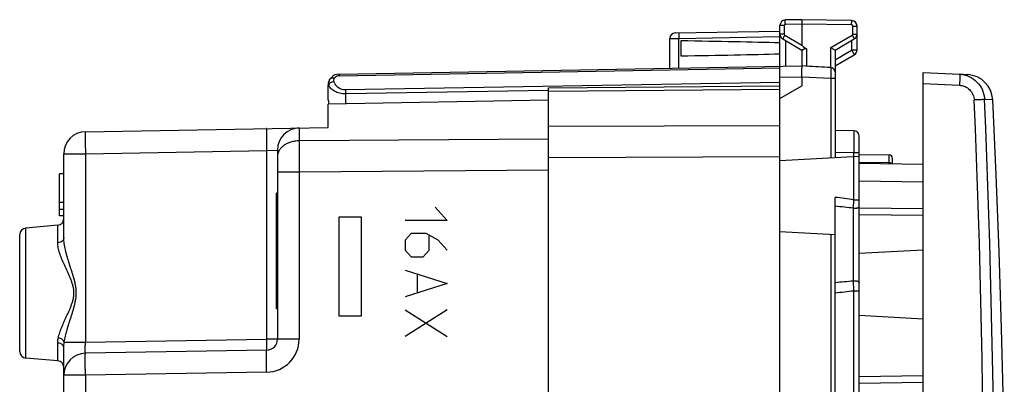
# Model space of a CAD drawing. Units: millimetres. Extents: x -20 to 116, y -24 to 51.
# Drawn here: x 71 to 116, y 8 to 24 of the extents above; entities that cross this region are included whole.
import ezdxf

# ---------------------------------------------------------------- set-up
doc = ezdxf.new("R2010")
doc.units = ezdxf.units.MM
doc.header["$LTSCALE"] = 16.335
doc.layers.get('0').update_dxf_attribs({"linetype": 'CONTINUOUS'})
for name, color, linetype in [('DRAFT', 7, 'CONTINUOUS'), ('INCISIONI_LASER', 7, 'CONTINUOUS'), ('RACCORDO', 7, 'CONTINUOUS'), ('RINTRACCIABILITA', 7, 'CONTINUOUS'), ('SUPERFICI', 7, 'CONTINUOUS')]:
    doc.layers.add(name, color=color, linetype=linetype)

msp = doc.modelspace()

# ---------------------------------------------------------------- linework, layer by layer
at = {"color": 7, "linetype": 'CONTINUOUS'}
for p, q in [((105.84, 18.809), (105.84, 24.237)), ((106.84, 24.5), (106.085, 24.487)), ((109.094, 24.461), (106.84, 24.5)), ((106.84, 24.5), (106.84, 24.3)), ((106.84, 24.3), (106.84, 23.352)), ((109.34, 23.122), (109.34, 24.21)), ((101.085, 23.9), (105.84, 23.983)), ((100.84, 22.295), (100.84, 23.65)), ((101.34, 23.539), (101.34, 22.861)), ((105.965, 23.628), (106.84, 23.123)), ((108.34, 23.123), (109.215, 23.628)), ((106.84, 23.123), (106.84, 22.4)), ((108.34, 23.123), (108.34, 18.246)), ((108.34, 22.4), (109.215, 22.905)), ((85.831, 22.033), (106.84, 22.4)), ((107.043, 22.389), (106.84, 22.4)), ((107.043, 22.389), (107.022, 22.39)), ((106.84, 21.9), (106.84, 21.5)), ((108.15, 22.331), (108.143, 22.332)), ((112.34, -22.112), (112.34, 22.112)), ((112.34, 22.112), (113.989, 22.025)), ((85.34, 20.852), (85.34, 21.533)), ((95.34, 21.408), (105.84, 21.5)), ((95.34, 18.077), (95.34, 21.408)), ((85.374, 20.832), (85.34, 20.852)), ((85.374, 20.675), (85.374, 20.832)), ((109.194, 19.459), (108.34, 19.474)), ((109.44, 3.75), (109.44, 19.209)), ((109.44, 18.391), (110.792, 18.368)), ((105.84, 18.115), (109.44, 18.304)), ((109.44, 17.991), (112.34, 17.941)), ((110.94, 18.218), (110.94, 17.965)), ((108.34, -16.44), (108.34, 16.44)), ((112.34, 15.92), (109.44, 15.946)), ((105.84, 14.885), (108.34, 14.754)), ((109.44, 13.912), (112.34, 14.064)), ((109.44, 11.088), (112.34, 10.936)), ((109.44, 8.009), (112.34, 8.059))]:
    msp.add_line(p, q, dxfattribs=at)
at = {"color": 250, "linetype": 'CONTINUOUS'}
for p, q in [((106.036, 24.237), (105.84, 24.237)), ((106.036, 24.237), (106.036, 23.844)), ((106.84, 24.3), (106.085, 24.287)), ((109.094, 24.261), (106.84, 24.3)), ((109.143, 23.844), (109.143, 24.211)), ((109.143, 24.211), (109.34, 24.211)), ((101.259, 23.653), (105.84, 23.733)), ((106.036, 23.844), (105.84, 23.844)), ((106.061, 23.801), (106.84, 23.352)), ((108.143, 23.238), (109.118, 23.801)), ((109.143, 23.844), (109.34, 23.844)), ((100.84, 23.65), (101.259, 23.653)), ((101.259, 22.303), (101.259, 23.653)), ((106.085, 23.558), (106.085, 22.387)), ((108.143, 22.332), (108.143, 23.238)), ((109.094, 23.558), (109.094, 23.122)), ((107.043, 23.173), (107.043, 22.389)), ((108.34, 22.686), (109.094, 23.122)), ((109.34, 23.122), (109.094, 23.122)), ((85.831, 21.96), (105.84, 22.309)), ((106.84, 21.9), (105.84, 21.883)), ((108.145, 21.832), (106.84, 21.9)), ((85.365, 21.534), (85.34, 21.533)), ((105.84, 21.656), (86.13, 21.311)), ((108.145, 21.832), (108.145, 18.236)), ((108.34, 21.832), (108.145, 21.832)), ((112.34, 21.612), (113.989, 21.526)), ((95.339, 21.295), (86.133, 21.135)), ((86.133, 20.689), (86.133, 21.135)), ((95.34, 21.262), (105.84, 21.354)), ((105.84, 19.686), (95.34, 19.648)), ((109.194, 18.459), (108.34, 18.474)), ((109.194, 16.327), (109.194, 18.459)), ((109.44, 18.459), (109.194, 18.459)), ((110.792, 18.019), (110.792, 18.368)), ((105.84, 18.272), (95.34, 18.234)), ((109.441, 18.043), (110.792, 18.019)), ((110.792, 17.968), (110.792, 18.019)), ((109.44, 17.191), (112.34, 17.141)), ((109.185, 15.946), (109.194, 16.327)), ((109.194, 16.327), (109.44, 16.327)), ((109.185, 12.658), (109.185, 15.946)), ((112.34, 15.62), (109.44, 15.646)), ((108.145, 14.764), (108.145, -14.764)), ((109.194, 12.204), (109.185, 12.658)), ((109.194, 3.9), (109.194, 12.204)), ((109.194, 12.204), (109.44, 12.204)), ((109.44, 8.309), (112.34, 8.359))]:
    msp.add_line(p, q, dxfattribs=at)
at = {"color": 7, "linetype": 'CONTINUOUS'}
msp.add_lwpolyline([(116.022, 3.769), (115.979, 6.991), (115.902, 10.485), (115.795, 13.977), (115.658, 17.468), (115.495, 20.87)], dxfattribs=at)
for centre, radius, start, end in [((106.09, 24.237), 0.25, 90.9537, 180), ((109.09, 24.211), 0.25, 359.953, 89), ((101.09, 23.65), 0.25, 91, 180), ((106.09, 23.844), 0.25, 179.9954, 239.9806), ((109.09, 23.844), 0.25, 299.9955, 359.9801), ((109.09, 23.122), 0.25, 300, 360), ((85.84, 21.533), 0.5, 91, 180), ((108.14, 22.132), 0.2, 0, 70.8846), ((109.19, 19.209), 0.25, 0.004, 89.0001), ((110.79, 18.218), 0.15, 0, 89)]:
    msp.add_arc(centre, radius, start, end, dxfattribs=at)
at = {"color": 250, "linetype": 'CONTINUOUS'}
for centre, radius, start, end in [((106.086, 24.237), 0.05, 91.0007, 179.9993), ((109.093, 24.211), 0.05, 0.0007, 88.9993), ((106.086, 23.844), 0.05, 179.9988, 240.0012), ((109.093, 23.844), 0.05, 299.9989, 0.0011), ((85.835, 21.71), 0.25, 90.996, 146.4023), ((85.73, 21.603), 0.372, 185.6527, 190.7182), ((109.295, 21.544), 23.166, 180.5743, 181.0114), ((110.79, 17.852), 0.167, 75.7752, 89.0667), ((93.986, -94.751), 112.114, 82.20373, 82.64419), ((93.801, -123.021), 139.816, 83.68268, 84.03122), ((87.36, 249.619), 237.964, 275.05791, 275.26235), ((87.915, 199.481), 188.482, 276.22095, 276.48227)]:
    msp.add_arc(centre, radius, start, end, dxfattribs=at)
at = {"color": 7, "linetype": 'CONTINUOUS'}
for centre, major_axis, ratio, start_param, end_param in [((83.692, 23.2), (26.33, 0), 0.017368, 0.5714, 0.836265), ((112.57, 20.045), (5.729, -3.31), 0.030227, -3.124132, -2.856826), ((83.692, 23.2), (26.33, 0), 0.017368, -0.836265, -0.5714), ((106.82, 21.9), (57.288, -3.002), 0.008716, 1.548155, 1.567358)]:
    msp.add_ellipse(centre, major_axis=major_axis, ratio=ratio, start_param=start_param, end_param=end_param, dxfattribs=at)
at = {"color": 250, "linetype": 'CONTINUOUS'}
for points, knots in [([(106.085, 24.287), (106.085, 24.3), (106.085, 24.325), (106.084, 24.362), (106.084, 24.397), (106.084, 24.426), (106.084, 24.448), (106.084, 24.463), (106.084, 24.471), (106.085, 24.477), (106.085, 24.483), (106.085, 24.485), (106.085, 24.487), (106.085, 24.487)], [0, 0, 0, 0, 0.194589, 0.382483, 0.555344, 0.706733, 0.830963, 0.881442, 0.923443, 0.956491, 0.980351, 0.994864, 1, 1, 1, 1]), ([(109.094, 24.261), (109.094, 24.274), (109.095, 24.299), (109.095, 24.336), (109.095, 24.37), (109.096, 24.4), (109.096, 24.422), (109.095, 24.436), (109.095, 24.445), (109.095, 24.451), (109.095, 24.456), (109.094, 24.459), (109.094, 24.461), (109.094, 24.461)], [0, 0, 0, 0, 0.194589, 0.382483, 0.555344, 0.706733, 0.830963, 0.881442, 0.923443, 0.956491, 0.980351, 0.994864, 1, 1, 1, 1]), ([(101.259, 23.903), (101.258, 23.903), (101.258, 23.9), (101.258, 23.897), (101.258, 23.891), (101.257, 23.883), (101.257, 23.872), (101.257, 23.854), (101.257, 23.827), (101.257, 23.79), (101.257, 23.747), (101.258, 23.701), (101.258, 23.669), (101.259, 23.653)], [0, 0, 0, 0, 0.005136, 0.019649, 0.043509, 0.076557, 0.118558, 0.169037, 0.293267, 0.444656, 0.617517, 0.805411, 1, 1, 1, 1]), ([(106.061, 23.801), (106.055, 23.79), (106.042, 23.768), (106.024, 23.736), (106.007, 23.707), (105.993, 23.681), (105.982, 23.662), (105.975, 23.649), (105.972, 23.642), (105.969, 23.636), (105.966, 23.632), (105.966, 23.63), (105.964, 23.628), (105.965, 23.628)], [0, 0, 0, 0, 0.195066, 0.383171, 0.556051, 0.707336, 0.831403, 0.881794, 0.923713, 0.956688, 0.980486, 0.994944, 1, 1, 1, 1]), ([(109.118, 23.801), (109.125, 23.79), (109.137, 23.768), (109.156, 23.736), (109.172, 23.707), (109.187, 23.681), (109.197, 23.662), (109.204, 23.649), (109.208, 23.642), (109.211, 23.636), (109.213, 23.632), (109.214, 23.63), (109.215, 23.628), (109.215, 23.628)], [0, 0, 0, 0, 0.195066, 0.383171, 0.55605, 0.707336, 0.831403, 0.881794, 0.923713, 0.956688, 0.980486, 0.994944, 1, 1, 1, 1]), ([(109.094, 23.122), (109.102, 23.108), (109.118, 23.08), (109.141, 23.04), (109.162, 23.004), (109.18, 22.971), (109.193, 22.948), (109.201, 22.932), (109.206, 22.923), (109.21, 22.916), (109.213, 22.91), (109.214, 22.907), (109.215, 22.905), (109.215, 22.905)], [0, 0, 0, 0, 0.195304, 0.38322, 0.556001, 0.70731, 0.831488, 0.881824, 0.923707, 0.956719, 0.98052, 0.994957, 1, 1, 1, 1]), ([(85.831, 22.033), (85.831, 22.033), (85.831, 22.033), (85.831, 22.032), (85.831, 22.03), (85.831, 22.027), (85.831, 22.022), (85.831, 22.014), (85.831, 22.003), (85.831, 21.985), (85.831, 21.97), (85.831, 21.96)], [0, 0, 0, 0, 0.004379, 0.016814, 0.037377, 0.066029, 0.147392, 0.260214, 0.403407, 0.575786, 1, 1, 1, 1]), ([(108.15, 22.331), (108.151, 22.33), (108.151, 22.326), (108.151, 22.318), (108.151, 22.306), (108.151, 22.289), (108.151, 22.267), (108.151, 22.231), (108.151, 22.177), (108.15, 22.102), (108.149, 22.018), (108.147, 21.927), (108.146, 21.864), (108.145, 21.832)], [0, 0, 0, 0, 0.00688, 0.023003, 0.04826, 0.082431, 0.125172, 0.176113, 0.300572, 0.45116, 0.622207, 0.807588, 1, 1, 1, 1]), ([(85.36, 21.566), (85.356, 21.608), (85.363, 21.695), (85.399, 21.774), (85.423, 21.81)], [0, 0, 0, 0, 0.490546, 1, 1, 1, 1]), ([(85.365, 21.534), (85.376, 21.579), (85.429, 21.642), (85.519, 21.691), (85.574, 21.706), (85.603, 21.71)], [0, 0, 0, 0, 0.455791, 0.723548, 1, 1, 1, 1]), ([(86.133, 21.135), (86.04, 21.134), (85.864, 21.152), (85.631, 21.239), (85.459, 21.367), (85.386, 21.478), (85.365, 21.534)], [0, 0, 0, 0, 0.3043, 0.576264, 0.805532, 1, 1, 1, 1]), ([(85.423, 21.81), (85.432, 21.823), (85.457, 21.846), (85.507, 21.863), (85.566, 21.864), (85.606, 21.855), (85.627, 21.848)], [0, 0, 0, 0, 0.208746, 0.439905, 0.704335, 1, 1, 1, 1]), ([(85.603, 21.71), (85.597, 21.733), (85.594, 21.782), (85.613, 21.828), (85.627, 21.848)], [0, 0, 0, 0, 0.489775, 1, 1, 1, 1]), ([(86.13, 21.311), (86.062, 21.31), (85.93, 21.333), (85.768, 21.43), (85.657, 21.561), (85.616, 21.661), (85.603, 21.71)], [0, 0, 0, 0, 0.288873, 0.549613, 0.783081, 1, 1, 1, 1]), ([(109.194, 19.459), (109.194, 19.459), (109.194, 19.458), (109.194, 19.458), (109.194, 19.456), (109.195, 19.453), (109.195, 19.447), (109.195, 19.439), (109.195, 19.428), (109.195, 19.415), (109.195, 19.4), (109.196, 19.375), (109.196, 19.338), (109.196, 19.288), (109.196, 19.229), (109.196, 19.164), (109.196, 19.091), (109.196, 18.983), (109.195, 18.837), (109.195, 18.652), (109.194, 18.524), (109.194, 18.459)], [0, 0, 0, 0, 0.000323, 0.001236, 0.002748, 0.004859, 0.01087, 0.01926, 0.030015, 0.043111, 0.058509, 0.076172, 0.118128, 0.168581, 0.227032, 0.292935, 0.365642, 0.444468, 0.617329, 0.804939, 1, 1, 1, 1]), ([(110.831, 18.014), (110.835, 18.013), (110.854, 18.008), (110.871, 17.999), (110.882, 17.991)], [0, 0, 0, 0, 0.253663, 1, 1, 1, 1]), ([(109.185, 15.946), (109.218, 15.946), (109.265, 15.948), (109.325, 15.955), (109.363, 15.963), (109.395, 15.972), (109.421, 15.983), (109.44, 15.998), (109.44, 16.008)], [0, 0, 0, 0, 0.35837, 0.522101, 0.667379, 0.78954, 0.885527, 1, 1, 1, 1]), ([(109.185, 12.658), (109.218, 12.658), (109.265, 12.656), (109.325, 12.647), (109.363, 12.638), (109.395, 12.626), (109.423, 12.613), (109.44, 12.595), (109.44, 12.583)], [0, 0, 0, 0, 0.350822, 0.511609, 0.654958, 0.776619, 0.874063, 1, 1, 1, 1])]:
    msp.add_open_spline(points, degree=3, knots=knots, dxfattribs=at)
at = {"color": 7, "linetype": 'CONTINUOUS'}
for points, knots in [([(108.143, 23.238), (108.188, 23.212), (108.248, 23.177), (108.314, 23.139), (108.334, 23.126), (108.34, 23.123)], [0, 0, 0, 0, 0.683166, 0.914494, 1, 1, 1, 1]), ([(107.043, 23.173), (107.032, 23.181), (107.006, 23.19), (106.968, 23.18), (106.934, 23.167), (106.904, 23.153), (106.882, 23.142), (106.867, 23.135), (106.858, 23.131), (106.851, 23.127), (106.846, 23.124), (106.842, 23.123), (106.84, 23.122), (106.84, 23.123)], [0, 0, 0, 0, 0.1835, 0.3619, 0.528811, 0.680049, 0.809256, 0.863545, 0.909837, 0.947268, 0.975055, 0.992719, 1, 1, 1, 1]), ([(106.84, 21.9), (106.84, 21.964), (106.84, 22.056), (106.841, 22.174), (106.841, 22.249), (106.841, 22.31), (106.842, 22.356), (106.841, 22.384), (106.84, 22.397), (106.84, 22.4)], [0, 0, 0, 0, 0.382724, 0.555606, 0.707101, 0.831479, 0.923871, 0.980746, 1, 1, 1, 1]), ([(108.15, 22.331), (108.155, 22.331), (108.174, 22.329), (108.192, 22.325), (108.205, 22.321)], [0, 0, 0, 0, 0.25361, 1, 1, 1, 1])]:
    msp.add_open_spline(points, degree=3, knots=knots, dxfattribs=at)
at = {"color": 250, "linetype": 'CONTINUOUS'}
msp.add_open_spline([(110.882, 17.991), (110.892, 17.984), (110.902, 17.975), (110.91, 17.966)], degree=3, dxfattribs=at)
at = {"layer": 'DRAFT', "color": 7, "linetype": 'CONTINUOUS'}
msp.add_line((105.84, 20.923), (106.84, 21.5), dxfattribs=at)
at = {"layer": 'INCISIONI_LASER', "color": 250, "linetype": 'CONTINUOUS'}
for p, q in [((90.197, 16), (90.74, 15.397)), ((90.74, 15.397), (88.84, 15.397)), ((89.111, 14.795), (88.84, 14.494)), ((89.79, 14.795), (89.111, 14.795)), ((90.333, 14.494), (89.79, 14.795)), ((88.84, 14.494), (88.84, 14.042)), ((89.925, 14.042), (89.925, 14.694)), ((90.74, 14.042), (90.333, 14.494)), ((88.84, 14.042), (89.111, 13.74)), ((89.654, 13.74), (89.925, 14.042)), ((89.111, 13.74), (89.654, 13.74)), ((88.84, 13.138), (90.74, 12.535)), ((90.74, 12.535), (88.84, 11.933)), ((89.383, 12.937), (89.383, 12.133)), ((90.74, 11.33), (88.84, 10.125)), ((88.84, 11.33), (90.74, 10.125))]:
    msp.add_line(p, q, dxfattribs=at)
at = {"layer": 'RACCORDO', "color": 7, "linetype": 'CONTINUOUS'}
for p, q in [((114.359, 22.006), (113.989, 22.025)), ((105.84, -18.809), (105.84, 18.809))]:
    msp.add_line(p, q, dxfattribs=at)
at = {"layer": 'RACCORDO', "color": 250, "linetype": 'CONTINUOUS'}
msp.add_line((115.495, 20.87), (115.128, 20.878), dxfattribs=at)
at = {"layer": 'RACCORDO', "color": 7, "linetype": 'CONTINUOUS'}
msp.add_arc((114.297, 20.808), 1.2, 2.9908, 87, dxfattribs=at)
at = {"layer": 'RACCORDO', "color": 250, "linetype": 'CONTINUOUS'}
for centre, radius, start, end in [((-372.918, 0), 488.02, 357.55062, 2.44938), ((-373.778, 0), 489.352, 357.5548, 2.4452)]:
    msp.add_arc(centre, radius, start, end, dxfattribs=at)
for points, knots in [([(113.989, 22.025), (114.136, 22.018), (114.429, 21.947), (114.8, 21.691), (115.054, 21.319), (115.122, 21.024), (115.128, 20.878)], [0, 0, 0, 0, 0.250015, 0.500013, 0.750003, 1, 1, 1, 1]), ([(113.989, 22.025), (113.99, 22.025), (113.992, 22.021), (113.994, 22.014), (113.996, 22.002), (113.997, 21.986), (113.998, 21.965), (113.999, 21.928), (114, 21.874), (113.999, 21.799), (113.997, 21.714), (113.994, 21.622), (113.991, 21.558), (113.989, 21.526)], [0, 0, 0, 0, 0.007003, 0.022192, 0.046398, 0.079635, 0.121626, 0.171979, 0.295962, 0.446818, 0.618899, 0.805873, 1, 1, 1, 1]), ([(113.989, 21.526), (114.075, 21.522), (114.246, 21.481), (114.463, 21.331), (114.612, 21.114), (114.652, 20.942), (114.656, 20.856)], [0, 0, 0, 0, 0.249874, 0.499819, 0.749867, 1, 1, 1, 1]), ([(115.128, 20.878), (115.113, 20.876), (115.064, 20.875), (114.965, 20.87), (114.822, 20.864), (114.714, 20.859), (114.656, 20.856)], [0, 0, 0, 0, 0.094679, 0.313951, 0.629302, 1, 1, 1, 1])]:
    msp.add_open_spline(points, degree=3, knots=knots, dxfattribs=at)
at = {"layer": 'RINTRACCIABILITA', "color": 7, "linetype": 'CONTINUOUS'}
for p, q in [((85.841, 11.05), (85.841, 15.55)), ((85.841, 15.55), (86.841, 15.55)), ((86.841, 15.55), (86.841, 11.05)), ((86.841, 11.05), (85.841, 11.05))]:
    msp.add_line(p, q, dxfattribs=at)
at = {"layer": 'SUPERFICI', "color": 7, "linetype": 'CONTINUOUS'}
for p, q in [((95.34, 20.85), (85.34, 20.675)), ((85.34, 19.611), (85.34, 20.675)), ((74.322, 19.419), (85.34, 19.611)), ((73.34, 14.6), (73.34, 18.419)), ((83.04, 18.588), (83.04, 10.011)), ((95.34, -18.077), (95.34, 18.077)), ((73.14, 15.6), (73.14, 17.5)), ((73.34, 17.5), (73.14, 17.5)), ((82.99, 11.376), (82.99, 16.624)), ((83.04, 16.624), (82.99, 16.624)), ((73.34, 16.206), (73.14, 16.206)), ((73.34, 15.883), (73.14, 15.883)), ((83.04, 15.726), (82.99, 15.726)), ((73.34, 15.6), (73.14, 15.6)), ((83.04, 15.509), (82.99, 15.509)), ((71.34, 9.45), (71.34, 14.75)), ((73.066, 15.176), (71.614, 15.049)), ((83.04, 14.157), (82.99, 14.157)), ((83.04, 11.376), (82.99, 11.376)), ((73.34, 4.394), (73.34, 9.619)), ((82.548, 9.511), (74.322, 9.367)), ((73.066, 9.024), (71.614, 9.151))]:
    msp.add_line(p, q, dxfattribs=at)
at = {"layer": 'SUPERFICI', "color": 250, "linetype": 'CONTINUOUS'}
for p, q in [((84.022, 19.588), (84.022, 19.004)), ((95.34, 19.086), (84.022, 19.004)), ((73.34, 18.419), (74.322, 18.419)), ((74.322, 18.419), (82.548, 18.562)), ((74.322, 18.419), (74.322, 9.867)), ((82.548, 18.562), (83.04, 18.588)), ((82.548, 10.011), (82.548, 18.562)), ((84.022, 17.59), (83.04, 17.59)), ((95.34, 17.672), (84.022, 17.59)), ((84.022, 17.59), (84.022, 10.011)), ((71.614, 9.151), (71.614, 15.049)), ((73.066, 14.378), (73.066, 15.176)), ((73.066, 9.024), (73.066, 9.839)), ((73.361, 9.867), (74.322, 9.867)), ((74.322, 9.867), (82.548, 10.011)), ((84.022, 10.011), (82.548, 10.011)), ((82.548, 8.511), (74.322, 8.367)), ((74.322, 8.367), (73.34, 8.367)), ((74.322, 8.367), (74.322, 2.723))]:
    msp.add_line(p, q, dxfattribs=at)
at = {"layer": 'SUPERFICI', "color": 7, "linetype": 'CONTINUOUS'}
for centre, radius, start, end in [((74.34, 18.419), 1, 91, 180), ((84.04, 18.588), 1, 91, 180), ((73.04, 15.475), 0.3, 275, 360), ((71.64, 14.75), 0.3, 95, 180), ((82.54, 10.011), 0.5, 271, 360), ((71.64, 9.45), 0.3, 180, 265), ((73.04, 8.725), 0.3, 0, 85), ((74.34, 8.367), 1, 91, 180)]:
    msp.add_arc(centre, radius, start, end, dxfattribs=at)
at = {"layer": 'SUPERFICI', "color": 250, "linetype": 'CONTINUOUS'}
msp.add_arc((82.522, 10.011), 1.5, 271, 360, dxfattribs=at)
for points, knots in [([(74.322, 19.419), (74.322, 19.419), (74.322, 19.418), (74.321, 19.417), (74.321, 19.416), (74.32, 19.413), (74.32, 19.407), (74.319, 19.399), (74.319, 19.388), (74.318, 19.375), (74.317, 19.359), (74.317, 19.342), (74.316, 19.322), (74.316, 19.291), (74.315, 19.247), (74.315, 19.189), (74.315, 19.123), (74.315, 19.051), (74.316, 18.972), (74.316, 18.889), (74.317, 18.8), (74.318, 18.708), (74.32, 18.581), (74.321, 18.484), (74.322, 18.419)], [0, 0, 0, 0, 0.000523, 0.001522, 0.003085, 0.005232, 0.011295, 0.019722, 0.0305, 0.043606, 0.059012, 0.07668, 0.09657, 0.118634, 0.169067, 0.227496, 0.293361, 0.366029, 0.444799, 0.528916, 0.617568, 0.709904, 0.805035, 1, 1, 1, 1]), ([(82.548, 19.562), (82.548, 19.562), (82.548, 19.562), (82.548, 19.561), (82.547, 19.559), (82.547, 19.556), (82.546, 19.551), (82.545, 19.542), (82.545, 19.531), (82.544, 19.518), (82.544, 19.503), (82.543, 19.485), (82.543, 19.465), (82.542, 19.435), (82.542, 19.391), (82.541, 19.333), (82.541, 19.267), (82.541, 19.195), (82.542, 19.116), (82.542, 19.032), (82.543, 18.944), (82.544, 18.852), (82.546, 18.724), (82.547, 18.627), (82.548, 18.562)], [0, 0, 0, 0, 0.000523, 0.001522, 0.003085, 0.005232, 0.011295, 0.019722, 0.0305, 0.043606, 0.059012, 0.07668, 0.09657, 0.118634, 0.169067, 0.227496, 0.293361, 0.366029, 0.444799, 0.528916, 0.617568, 0.709904, 0.805035, 1, 1, 1, 1]), ([(84.022, 19.004), (83.958, 19.003), (83.83, 18.993), (83.646, 18.952), (83.476, 18.886), (83.326, 18.799), (83.203, 18.692), (83.125, 18.589), (83.081, 18.501), (83.057, 18.434), (83.043, 18.366), (83.04, 18.32), (83.04, 18.297)], [0, 0, 0, 0, 0.1451, 0.287278, 0.424141, 0.553855, 0.675435, 0.789026, 0.843343, 0.89634, 0.948409, 1, 1, 1, 1]), ([(84.022, 19.004), (84.022, 18.903), (84.021, 18.687), (84.021, 18.215), (84.021, 17.845), (84.022, 17.59)], [0, 0, 0, 0, 0.214312, 0.458811, 1, 1, 1, 1]), ([(73.34, 14.6), (73.34, 14.586), (73.336, 14.558), (73.321, 14.518), (73.295, 14.481), (73.261, 14.448), (73.22, 14.42), (73.156, 14.392), (73.102, 14.381), (73.066, 14.378)], [0, 0, 0, 0, 0.107142, 0.217168, 0.33238, 0.454136, 0.58277, 0.717702, 1, 1, 1, 1]), ([(73.094, 10.065), (73.102, 10.104), (73.122, 10.185), (73.159, 10.306), (73.202, 10.43), (73.269, 10.601), (73.364, 10.818), (73.466, 11.039), (73.549, 11.22), (73.611, 11.36), (73.67, 11.502), (73.724, 11.649), (73.768, 11.8), (73.793, 11.929), (73.803, 12.034), (73.805, 12.114), (73.801, 12.193), (73.789, 12.298), (73.761, 12.427), (73.715, 12.577), (73.66, 12.723), (73.6, 12.865), (73.538, 13.004), (73.475, 13.141), (73.413, 13.275), (73.334, 13.45), (73.26, 13.622), (73.194, 13.792), (73.152, 13.915), (73.116, 14.036), (73.088, 14.154), (73.07, 14.267), (73.066, 14.342), (73.066, 14.378)], [0, 0, 0, 0, 0.026543, 0.054226, 0.082951, 0.112612, 0.174333, 0.23865, 0.271586, 0.304952, 0.338693, 0.372755, 0.407085, 0.441616, 0.458939, 0.476275, 0.493608, 0.510922, 0.545424, 0.579712, 0.613722, 0.6474, 0.680696, 0.71355, 0.745898, 0.777667, 0.839127, 0.868632, 0.897183, 0.924673, 0.951008, 0.976119, 1, 1, 1, 1]), ([(73.361, 9.867), (73.368, 9.912), (73.383, 10.003), (73.413, 10.141), (73.448, 10.281), (73.501, 10.472), (73.575, 10.714), (73.655, 10.959), (73.719, 11.159), (73.766, 11.311), (73.81, 11.465), (73.849, 11.622), (73.881, 11.781), (73.903, 11.942), (73.91, 12.106), (73.902, 12.269), (73.88, 12.43), (73.847, 12.589), (73.807, 12.745), (73.762, 12.899), (73.715, 13.052), (73.651, 13.251), (73.572, 13.496), (73.498, 13.738), (73.445, 13.929), (73.411, 14.069), (73.382, 14.206), (73.359, 14.34), (73.344, 14.471), (73.34, 14.558), (73.34, 14.6)], [0, 0, 0, 0, 0.02801, 0.05685, 0.086426, 0.11665, 0.178721, 0.242514, 0.274916, 0.307593, 0.340504, 0.37361, 0.406873, 0.440248, 0.473681, 0.507112, 0.54048, 0.573734, 0.606828, 0.639724, 0.672383, 0.704765, 0.768507, 0.83051, 0.860693, 0.890222, 0.919008, 0.946958, 0.973979, 1, 1, 1, 1]), ([(73.066, 9.839), (73.066, 9.857), (73.069, 9.933), (73.082, 10.008), (73.094, 10.065)], [0, 0, 0, 0, 0.240807, 1, 1, 1, 1]), ([(73.34, 9.619), (73.34, 9.633), (73.336, 9.661), (73.32, 9.7), (73.295, 9.737), (73.261, 9.77), (73.22, 9.797), (73.156, 9.826), (73.102, 9.836), (73.066, 9.839)], [0, 0, 0, 0, 0.106679, 0.216324, 0.331299, 0.452987, 0.581723, 0.716903, 1, 1, 1, 1]), ([(73.361, 9.867), (73.358, 9.879), (73.35, 9.902), (73.331, 9.935), (73.304, 9.966), (73.258, 10.004), (73.188, 10.042), (73.126, 10.059), (73.094, 10.065)], [0, 0, 0, 0, 0.101607, 0.210124, 0.326463, 0.450587, 0.717851, 1, 1, 1, 1]), ([(73.34, 9.619), (73.34, 9.66), (73.345, 9.743), (73.355, 9.825), (73.361, 9.867)], [0, 0, 0, 0, 0.48865, 1, 1, 1, 1]), ([(74.322, 9.367), (74.322, 9.367), (74.321, 9.368), (74.321, 9.369), (74.32, 9.37), (74.32, 9.373), (74.319, 9.379), (74.318, 9.39), (74.317, 9.407), (74.316, 9.427), (74.315, 9.453), (74.315, 9.482), (74.315, 9.515), (74.315, 9.551), (74.316, 9.605), (74.317, 9.678), (74.319, 9.771), (74.321, 9.835), (74.322, 9.867)], [0, 0, 0, 0, 0.002036, 0.003724, 0.005949, 0.012094, 0.020551, 0.044416, 0.077427, 0.1193, 0.169652, 0.228008, 0.293808, 0.36642, 0.445144, 0.617824, 0.805183, 1, 1, 1, 1]), ([(82.548, 9.511), (82.549, 9.511), (82.549, 9.511), (82.549, 9.512), (82.549, 9.514), (82.55, 9.517), (82.55, 9.521), (82.55, 9.526), (82.551, 9.533), (82.551, 9.54), (82.551, 9.549), (82.551, 9.559), (82.552, 9.575), (82.552, 9.596), (82.552, 9.626), (82.552, 9.658), (82.552, 9.695), (82.552, 9.734), (82.552, 9.776), (82.551, 9.836), (82.55, 9.914), (82.549, 9.978), (82.548, 10.011)], [0, 0, 0, 0, 0.000523, 0.001522, 0.005229, 0.011293, 0.019719, 0.030497, 0.043604, 0.059009, 0.076677, 0.096568, 0.118631, 0.169064, 0.227494, 0.293359, 0.366027, 0.444798, 0.528914, 0.617567, 0.805034, 1, 1, 1, 1]), ([(82.548, 8.511), (82.547, 8.576), (82.546, 8.673), (82.544, 8.8), (82.543, 8.892), (82.542, 8.981), (82.542, 9.064), (82.541, 9.143), (82.541, 9.216), (82.541, 9.281), (82.542, 9.339), (82.542, 9.383), (82.543, 9.414), (82.543, 9.434), (82.544, 9.451), (82.544, 9.467), (82.545, 9.48), (82.545, 9.491), (82.546, 9.499), (82.547, 9.505), (82.547, 9.508), (82.548, 9.509), (82.548, 9.51), (82.548, 9.511), (82.548, 9.511)], [0, 0, 0, 0, 0.194965, 0.290096, 0.382432, 0.471084, 0.555201, 0.633971, 0.706639, 0.772504, 0.830933, 0.881366, 0.90343, 0.92332, 0.940988, 0.956394, 0.9695, 0.980278, 0.988705, 0.994768, 0.996915, 0.998478, 0.999477, 1, 1, 1, 1]), ([(74.322, 8.367), (74.321, 8.432), (74.32, 8.529), (74.318, 8.657), (74.317, 8.749), (74.316, 8.837), (74.316, 8.921), (74.315, 8.999), (74.315, 9.072), (74.315, 9.138), (74.315, 9.196), (74.316, 9.24), (74.316, 9.27), (74.317, 9.29), (74.317, 9.308), (74.318, 9.323), (74.319, 9.336), (74.319, 9.347), (74.32, 9.356), (74.32, 9.361), (74.321, 9.364), (74.321, 9.366), (74.322, 9.367), (74.322, 9.367), (74.322, 9.367)], [0, 0, 0, 0, 0.194965, 0.290096, 0.382432, 0.471084, 0.555201, 0.633971, 0.706639, 0.772504, 0.830933, 0.881366, 0.90343, 0.92332, 0.940988, 0.956394, 0.9695, 0.980278, 0.988705, 0.994768, 0.996915, 0.998478, 0.999477, 1, 1, 1, 1])]:
    msp.add_open_spline(points, degree=3, knots=knots, dxfattribs=at)

doc.saveas('drawing.dxf')
